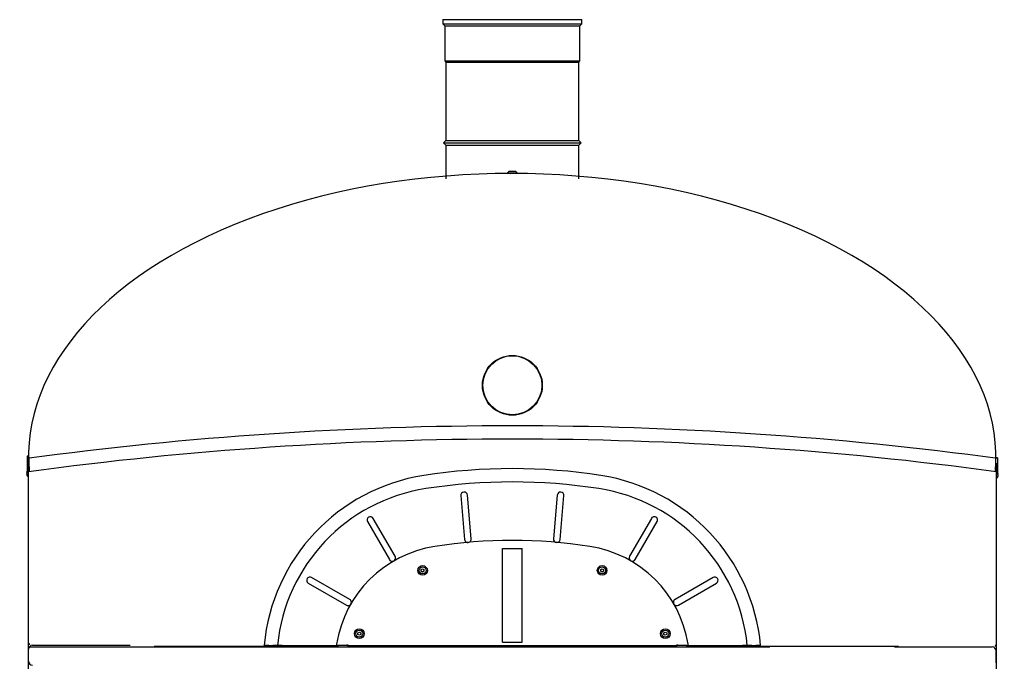
# Model space of a CAD drawing. Units: millimetres. Extents: x -11061 to -1376, y 591 to 4248.
# Drawn here: x -2856 to -1376, y 1847 to 2812 of the extents above; entities that cross this region are included whole.
import ezdxf

# ---------------------------------------------------------------- set-up
doc = ezdxf.new("R2010")
doc.units = ezdxf.units.MM
doc.layers.add('DV1_0', color=7, linetype='Continuous')

# ---------------------------------------------------------------- blocks, each defined once
blk = doc.blocks.new('SE')
at = {"layer": 'DV1_0', "color": 7, "linetype": 'Continuous'}
for p, q in [((-2220, 2811.6), (-2010.6, 2811.6)), ((-2220, 2811.6), (-2220, 2805.3)), ((-2220, 2805.3), (-2010.6, 2805.3)), ((-2220, 2805.3), (-2217, 2802.3)), ((-2217, 2802.3), (-2013.6, 2802.3)), ((-2217, 2802.3), (-2217, 2749.6)), ((-2013.6, 2802.3), (-2010.6, 2805.3)), ((-2013.6, 2749.6), (-2013.6, 2802.3)), ((-2010.6, 2805.3), (-2010.6, 2811.6)), ((-2217, 2749.6), (-2013.6, 2749.6)), ((-2217, 2749.6), (-2215.3, 2747.9)), ((-2215.3, 2747.9), (-2015.3, 2747.9)), ((-2215.3, 2747.9), (-2215.3, 2630)), ((-2015.3, 2747.9), (-2013.6, 2749.6)), ((-2015.3, 2630), (-2015.3, 2747.9)), ((-2215.3, 2630), (-2218.8, 2626.5)), ((-2218.8, 2626.5), (-2011.8, 2626.5)), ((-2218.8, 2626.5), (-2215.3, 2623)), ((-2215.3, 2630), (-2015.3, 2630)), ((-2215.3, 2623), (-2015.3, 2623)), ((-2215.3, 2623), (-2215.3, 2572.3)), ((-2011.8, 2626.5), (-2015.3, 2630)), ((-2015.3, 2623), (-2011.8, 2626.5)), ((-2015.3, 2572.2), (-2015.3, 2623)), ((-2120.6, 2583.3), (-2122.6, 2581.3)), ((-2122.6, 2581.3), (-2108.1, 2581.3)), ((-2122.6, 2581.3), (-2122.6, 2580.3)), ((-2108.1, 2580.3), (-2122.6, 2580.3)), ((-2110.1, 2583.3), (-2120.6, 2583.3)), ((-2108.1, 2581.3), (-2110.1, 2583.3)), ((-2108.1, 2580.3), (-2108.1, 2581.3)), ((-2842.4, 2155.4), (-2844.9, 2155.4)), ((-2844.7, 2155.4), (-2844.7, 2135.5)), ((-2842.7, 2155.4), (-2842.7, 2153.2)), ((-2842.7, 2153.2), (-2842.7, 2151.6)), ((-2842.7, 2151.6), (-2842.7, 2150.7)), ((-2842.7, 2150.7), (-2842.7, 2148.6)), ((-2842.7, 2148.6), (-2842.7, 2147.5)), ((-2842.7, 2147.5), (-2842.7, 2146.3)), ((-1385.6, 2152.9), (-1388.1, 2152.9)), ((-1385.8, 2152.9), (-1385.8, 2133)), ((-2845.2, 2132.3), (-2845.2, 2132.3)), ((-2844.7, 2135.5), (-2844.7, 2132.9)), ((-2844.7, 2132.9), (-2844.7, 2131.9)), ((-2842.8, 1873.3), (-2842.8, 2144.6)), ((-2842.7, 2146.3), (-2842.7, 2142.9)), ((-2842.7, 2142.9), (-2842.7, 2141)), ((-2842.7, 2141), (-2842.7, 2137.2)), ((-2842.7, 2137.2), (-2842.7, 2135.5)), ((-2842.7, 2135.5), (-2842.7, 2135.5)), ((-2842.7, 2135.5), (-2842.7, 2132.9)), ((-2842.7, 2132.9), (-2842.7, 2131.9)), ((-1387.8, 2144.6), (-1387.8, 1870.8)), ((-1387.8, 2139.4), (-1387.8, 2139.4)), ((-1387.8, 2133), (-1387.8, 2132.9)), ((-1387.8, 2132.9), (-1387.8, 2130.4)), ((-1385.8, 2133), (-1385.8, 2130.4)), ((-2845.8, 2130), (-2845.2, 2130)), ((-2845.2, 2129), (-2845.8, 2129)), ((-2845.2, 2130), (-2845.2, 2129)), ((-2845.2, 2126.7), (-2845.2, 2126.6)), ((-2844.7, 2131.9), (-2842.7, 2131.9)), ((-1387.8, 2130.4), (-1387.8, 2129.4)), ((-1385.8, 2129.4), (-1387.8, 2129.4)), ((-1385.8, 2130.4), (-1385.8, 2129.4)), ((-1385.4, 2129.8), (-1385.4, 2129.8)), ((-1385.4, 2127.5), (-1384.9, 2127.5)), ((-1385.4, 2126.5), (-1385.4, 2127.5)), ((-1384.9, 2126.5), (-1385.4, 2126.5)), ((-1385.4, 2124.1), (-1385.4, 2124.1)), ((-2192.9, 2095.9), (-2187.1, 2030.1)), ((-2177.2, 2031), (-2182.9, 2096.7)), ((-2047.7, 2096.7), (-2053.4, 2031)), ((-2043.5, 2030.1), (-2037.7, 2095.9)), ((-2291.5, 2004.7), (-2324.5, 2061.8)), ((-1906.1, 2061.8), (-1939.1, 2004.7)), ((-2333.1, 2056.8), (-2300.1, 1999.7)), ((-1930.5, 1999.7), (-1897.5, 2056.8)), ((-2130.3, 2016.5), (-2100.3, 2016.5)), ((-2130.3, 1887.2), (-2130.3, 2016.5)), ((-2100.3, 1887.2), (-2100.3, 2016.5)), ((-2252.4, 1984.7), (-2250.3, 1985.9)), ((-2252.4, 1982.3), (-2252.4, 1984.7)), ((-2250.3, 1985.9), (-2248.2, 1984.7)), ((-2248.2, 1984.7), (-2248.2, 1982.3)), ((-1982.4, 1984.7), (-1980.3, 1985.9)), ((-1982.4, 1982.3), (-1982.4, 1984.7)), ((-1980.3, 1985.9), (-1978.2, 1984.7)), ((-1978.2, 1984.7), (-1978.2, 1982.3)), ((-2359.9, 1939.9), (-2417.1, 1972.9)), ((-2250.3, 1981.1), (-2252.4, 1982.3)), ((-2248.2, 1982.3), (-2250.3, 1981.1)), ((-1980.3, 1981.1), (-1982.4, 1982.3)), ((-1978.2, 1982.3), (-1980.3, 1981.1)), ((-1813.5, 1972.9), (-1870.7, 1939.9)), ((-2422.1, 1964.2), (-2364.9, 1931.2)), ((-1865.7, 1931.2), (-1808.5, 1964.2)), ((-2347.4, 1889.7), (-2345.3, 1890.9)), ((-2347.4, 1887.3), (-2347.4, 1889.7)), ((-2345.3, 1886.1), (-2347.4, 1887.3)), ((-2345.3, 1890.9), (-2343.2, 1889.7)), ((-2343.2, 1887.3), (-2345.3, 1886.1)), ((-2343.2, 1889.7), (-2343.2, 1887.3)), ((-2130.3, 1878.8), (-2130.3, 1887.2)), ((-2100.3, 1878.8), (-2100.3, 1887.2)), ((-1887.4, 1889.7), (-1885.3, 1890.9)), ((-1887.4, 1887.3), (-1887.4, 1889.7)), ((-1885.3, 1886.1), (-1887.4, 1887.3)), ((-1885.3, 1890.9), (-1883.2, 1889.7)), ((-1883.2, 1887.3), (-1885.3, 1886.1)), ((-1883.2, 1889.7), (-1883.2, 1887.3)), ((-2842.8, 1865.3), (-2842.8, 1873.3)), ((-2841.3, 1873.3), (-2842.8, 1873.3)), ((-2842.8, 1665), (-2842.8, 1873.3)), ((-2841.7, 1868.5), (-1728, 1868.5)), ((-2841.3, 1871.8), (-2841.3, 1873.3)), ((-2836.8, 1871), (-2690.1, 1871)), ((-2824.3, 1871.8), (-2824.3, 1871)), ((-2822.8, 1871), (-2822.8, 1871.8)), ((-2702.8, 1871), (-2702.8, 1871.8)), ((-2695.8, 1871.8), (-2695.8, 1871)), ((-2379.3, 1869.2), (-2653.8, 1869.2)), ((-2481.6, 1870.8), (-2488.6, 1870.8)), ((-2481.6, 1870.8), (-2475.5, 1870.8)), ((-2468.5, 1870.8), (-2475.5, 1870.8)), ((-2461.5, 1870.8), (-2468.5, 1870.8)), ((-2461.5, 1870.8), (-2378.6, 1870.8)), ((-2408.3, 1868.5), (-2408.3, 1869.2)), ((-2407.5, 1868.5), (-2407.5, 1869.2)), ((-2406.8, 1868.5), (-2406.8, 1869.2)), ((-2394.3, 1868.5), (-2394.3, 1869.2)), ((-2382.8, 1870.8), (-2382.8, 1869.2)), ((-2379.3, 1870.8), (-2379.3, 1870)), ((-2379.3, 1870), (-2377.8, 1870)), ((-2379.3, 1870), (-2379.3, 1868.5)), ((-2377.8, 1870.5), (-2377.8, 1870)), ((-2377.8, 1870), (-2377.8, 1868.5)), ((-2363.3, 1870.5), (-2377.6, 1870.5)), ((-2363.3, 1872), (-2363.3, 1870.5)), ((-2363.3, 1872), (-2363.3, 1872)), ((-2363.3, 1870.5), (-2363.3, 1872)), ((-2363.3, 1870.5), (-1867.3, 1870.5)), ((-2360.8, 1870), (-2359.8, 1870)), ((-2360.8, 1868.5), (-2360.8, 1869.6)), ((-2359.8, 1870), (-2359.8, 1870.5)), ((-2359.8, 1868.5), (-2359.8, 1870)), ((-2130.3, 1875.5), (-2130.3, 1878.8)), ((-2130.3, 1875.5), (-2130.3, 1875.5)), ((-2130.3, 1875.5), (-2100.3, 1875.5)), ((-2100.3, 1875.5), (-2100.3, 1878.8)), ((-2100.3, 1875.5), (-2100.3, 1875.5)), ((-1870.8, 1870.5), (-1870.8, 1870)), ((-1870.8, 1870), (-1869.9, 1870)), ((-1870.8, 1870), (-1870.8, 1868.5)), ((-1869.8, 1868.5), (-1869.8, 1869.6)), ((-1867.3, 1872), (-1867.3, 1872)), ((-1867.3, 1872), (-1867.3, 1870.5)), ((-1867.3, 1870.5), (-1867.3, 1872)), ((-1853, 1870.5), (-1867.3, 1870.5)), ((-1852.8, 1870), (-1852.8, 1870.5)), ((-1851.3, 1870), (-1852.8, 1870)), ((-1852.8, 1868.5), (-1852.8, 1870)), ((-1852, 1870.8), (-1769.1, 1870.8)), ((-1851.3, 1870), (-1851.3, 1870.8)), ((-1851.3, 1868.5), (-1851.3, 1870)), ((-1847.8, 1869.2), (-1847.8, 1870.8)), ((-1534.8, 1869.2), (-1847.8, 1869.2)), ((-1836.3, 1869.2), (-1836.3, 1868.5)), ((-1823.8, 1869.2), (-1823.8, 1868.5)), ((-1823.1, 1868.5), (-1823.1, 1869.2)), ((-1822.3, 1868.5), (-1822.3, 1869.2)), ((-1762.1, 1870.8), (-1769.1, 1870.8)), ((-1755.1, 1870.8), (-1762.1, 1870.8)), ((-1755.1, 1870.8), (-1749, 1870.8)), ((-1742, 1870.8), (-1749, 1870.8)), ((-1540.5, 1868.5), (-1393.8, 1868.5)), ((-1534.8, 1869.2), (-1534.8, 1868.5)), ((-1527.8, 1868.5), (-1527.8, 1869.2)), ((-1407.8, 1868.5), (-1407.8, 1869.2)), ((-1406.3, 1868.5), (-1406.3, 1869.2)), ((-1387.8, 1870.8), (-1389.3, 1870.8)), ((-1389.3, 1870.8), (-1389.3, 1869.2)), ((-1387.8, 1870.8), (-1387.8, 1862.8)), ((-1387.8, 1870.8), (-1387.8, 1662.4)), ((-2842.8, 1847), (-2842.8, 1865)), ((-1387.8, 1844.5), (-1387.8, 1862.5))]:
    blk.add_line(p, q, dxfattribs=at)
for centre, radius in [((-2115.3, 2261.8), 45), ((-2115.3, 2261.8), 44.5), ((-2250.3, 1983.5), 7.25), ((-2250.3, 1983.5), 5.25), ((-1980.3, 1983.5), 7.25), ((-1980.3, 1983.5), 5.25), ((-2345.3, 1888.5), 7.25), ((-1885.3, 1888.5), 7.25), ((-2345.3, 1888.5), 5.25), ((-1885.3, 1888.5), 5.25)]:
    blk.add_circle(centre, radius, dxfattribs=at)
for centre, radius, start, end in [((-2118.6, 2580), 0.3, 0, 90), ((-2115.2, -3238.6), 5439.5, 82.2861, 97.7139), ((-2115.2, -3238.6), 5419.5, 82.2861, 97.7139), ((-2838.9, 2129.5), 6.9, 155.9948, 175.8426), ((-2838.9, 2129.5), 6.91, 146.9476, 155.6602), ((-2115.3, 1266.5), 870, 81.1997, 98.8003), ((-2838.9, 2129.5), 6.9, 184.1574, 204.0052), ((-2838.9, 2129.5), 6.91, 204.3398, 235.5171), ((-2204.8, 1844.6), 285, 98.8003, 174.728), ((-2025.8, 1844.6), 285, 5.272, 81.1997), ((-1391.7, 2127), 6.91, 304.4829, 335.6602), ((-1391.7, 2127), 6.91, 24.3398, 31.0809), ((-1391.7, 2127), 6.9, 4.1574, 24.0052), ((-1391.7, 2127), 6.9, 335.9948, 355.8426), ((-2204.8, 1844.6), 265, 98.8003, 174.3289), ((-2115.3, 1266.5), 850, 81.1997, 98.8003), ((-2025.8, 1844.6), 265, 5.6711, 81.1997), ((-2187.9, 2096.3), 5, 5, 185), ((-2042.7, 2096.3), 5, 355, 175), ((-2328.8, 2059.3), 5, 30, 210), ((-1901.8, 2059.3), 5, 330, 150), ((-2115.3, 1266.5), 762, 81.1997, 98.8003), ((-2182.2, 2030.5), 5, 185, 5), ((-2048.5, 2030.5), 5, 175, 355), ((-2204.8, 1844.6), 177, 98.8003, 170.8273), ((-2025.8, 1844.6), 177, 9.1727, 81.1997), ((-2295.8, 2002.2), 5, 210, 30), ((-1934.8, 2002.2), 5, 150, 330), ((-2419.6, 1968.6), 5, 60, 240), ((-1811, 1968.6), 5, 300, 120), ((-2362.4, 1935.6), 5, 240, 60), ((-1868.2, 1935.6), 5, 120, 300), ((-2836.8, 1865), 6, 90, 180), ((-2377.6, 1872.5), 2, 170.8273, 270), ((-2204.8, 1844.6), 159.5, 170.6555, 171.3833), ((-2204.8, 1844.6), 158, 170.5659, 171.3833), ((-2025.8, 1844.6), 158, 8.6167, 9.4341), ((-2025.8, 1844.6), 159.5, 8.6167, 9.3445), ((-1853, 1872.5), 2, 270, 9.1727), ((-1393.8, 1862.5), 6, 0, 90), ((-2836.8, 1847), 6, 180, 270)]:
    blk.add_arc(centre, radius, start, end, dxfattribs=at)
blk.add_ellipse((-2115.4, 2154.2), major_axis=(727.3, -1.3), ratio=0.585845, start_param=6.234206, end_param=9.479704, dxfattribs=at)
for points in [[(-1387.8, 2144.3), (-1387.8, 2143.3), (-1387.8, 2142.4), (-1387.8, 2141.5)], [(-1387.8, 2141.1), (-1387.8, 2140.9), (-1387.8, 2140.6), (-1387.8, 2140.4)], [(-1387.8, 2140.4), (-1387.8, 2140.6), (-1387.8, 2140.9), (-1387.8, 2141.1)]]:
    blk.add_open_spline(points, degree=3, dxfattribs=at)

msp = doc.modelspace()

# ---------------------------------------------------------------- block references
msp.add_blockref('SE', (0, 0))

doc.saveas('drawing.dxf')
